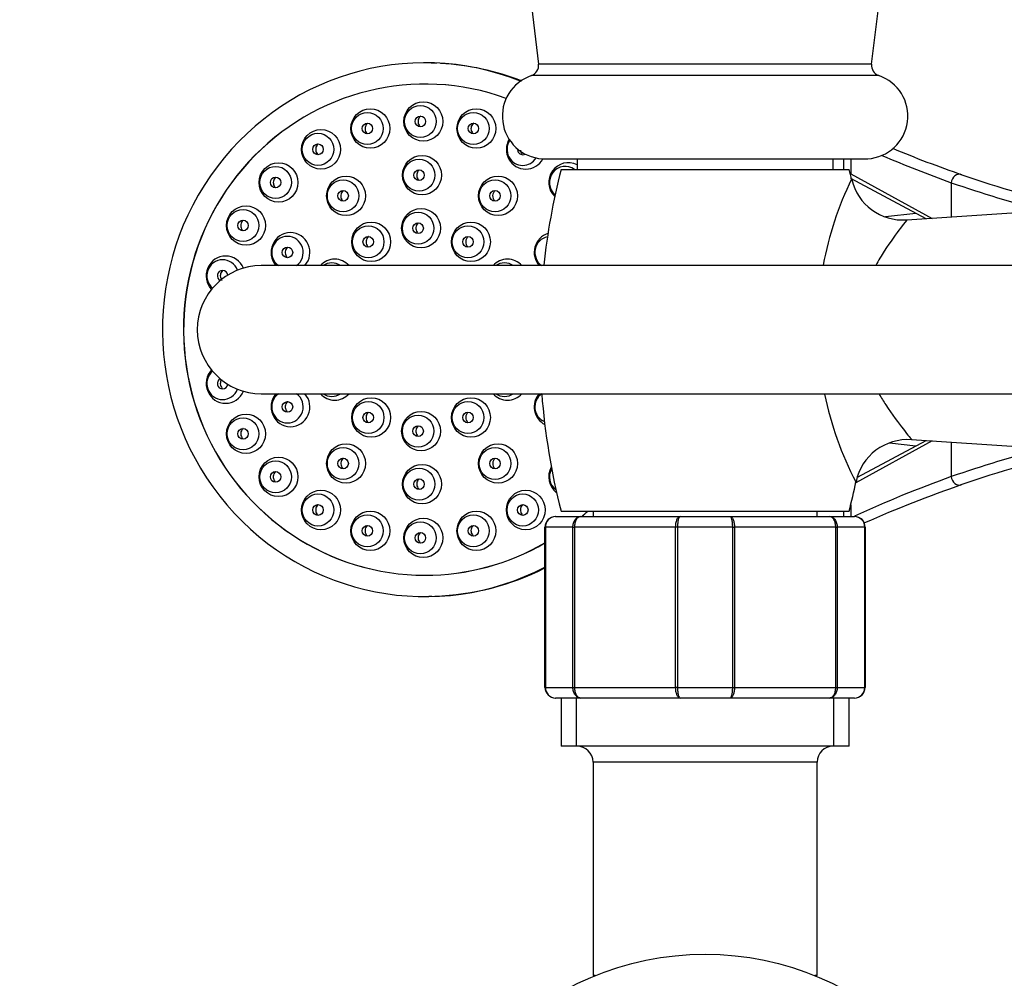
# Paper-space layout 'Layout1' of a CAD drawing. Units: millimetres. Extents: x 0 to 1134, y 0 to 1364.
# Drawn here: x 441 to 534, y 1127 to 1217 of the extents above; entities that cross this region are included whole.
import ezdxf
from ezdxf import colors
from ezdxf.entities.mleader import LeaderData, LeaderLine
from ezdxf.math import Vec2, Vec3

# ---------------------------------------------------------------- set-up
doc = ezdxf.new("R2010")
doc.units = ezdxf.units.MM
doc.layers.add('DV4_Défaut', color=7, linetype='Continuous')
doc.layers.add('Défaut', color=7, linetype='Continuous')

# ---------------------------------------------------------------- blocks, each defined once
blk = doc.blocks.new('_DOT')
at = {"color": 0}
blk.add_line((0, 0), (-1, 0), dxfattribs=at)
at = {"color": 0, "const_width": 0.333}
blk.add_lwpolyline([(-0.1665, 0, 1), (0.1665, 0, 1)], format="xyb", close=True, dxfattribs=at)
blk = doc.blocks.new('SE3')
at = {"layer": 'DV4_Défaut', "color": 7, "linetype": 'Continuous'}
for p, q in [((486.485, 1240.871), (489.909, 1212.746)), ((521.118, 1212.746), (524.543, 1240.871)), ((521.118, 1212.746), (489.909, 1212.746)), ((521.792, 1211.678), (489.236, 1211.678)), ((490.264, 1203.895), (520.764, 1203.895)), ((493.514, 1203.895), (493.514, 1202.887)), ((517.514, 1202.887), (517.514, 1203.895)), ((518.47, 1203.895), (518.47, 1202.887)), ((519.16, 1203.895), (519.16, 1202.475)), ((492.014, 1202.887), (519.014, 1202.887)), ((519.16, 1202.475), (526.804, 1198.314)), ((526.224, 1198.276), (519.16, 1202.034)), ((528.588, 1201.647), (528.588, 1198.433)), ((555.017, 1200.191), (524.413, 1198.155)), ((525.275, 1198.781), (522.429, 1198.445)), ((741.231, 1193.887), (463.933, 1193.887)), ((463.933, 1181.887), (741.231, 1181.887)), ((526.804, 1177.461), (519.632, 1173.556)), ((519.788, 1174.075), (526.224, 1177.499)), ((522.788, 1177.287), (525.275, 1176.994)), ((524.862, 1177.59), (555.017, 1175.584)), ((528.588, 1177.342), (528.588, 1174.128)), ((492.014, 1170.887), (519.014, 1170.887)), ((495.014, 1170.887), (495.014, 1170.387)), ((516.014, 1170.387), (516.014, 1170.887)), ((518.47, 1170.887), (518.47, 1170.387)), ((519.16, 1171.476), (519.16, 1170.387)), ((491.514, 1170.387), (493.85, 1170.387)), ((493.85, 1170.387), (503.178, 1170.387)), ((503.178, 1170.387), (507.85, 1170.387)), ((507.85, 1170.387), (517.178, 1170.387)), ((517.178, 1170.387), (519.514, 1170.387)), ((490.514, 1154.387), (490.514, 1169.387)), ((490.514, 1169.387), (490.546, 1169.387)), ((493.134, 1169.387), (490.546, 1169.387)), ((490.546, 1169.387), (490.546, 1154.387)), ((493.134, 1154.387), (493.134, 1169.387)), ((493.134, 1169.387), (493.27, 1169.387)), ((502.757, 1169.387), (493.27, 1169.387)), ((493.27, 1169.387), (493.27, 1154.387)), ((502.757, 1154.387), (502.757, 1169.387)), ((502.926, 1169.387), (502.757, 1169.387)), ((508.101, 1169.387), (502.926, 1169.387)), ((502.926, 1169.387), (502.926, 1154.387)), ((508.101, 1154.387), (508.101, 1169.387)), ((508.101, 1169.387), (508.27, 1169.387)), ((517.757, 1169.387), (508.27, 1169.387)), ((508.27, 1169.387), (508.27, 1154.387)), ((517.757, 1154.387), (517.757, 1169.387)), ((517.757, 1169.387), (517.894, 1169.387)), ((520.482, 1169.387), (517.894, 1169.387)), ((517.894, 1169.387), (517.894, 1154.387)), ((520.482, 1154.387), (520.482, 1169.387)), ((520.482, 1169.387), (520.514, 1169.387)), ((520.514, 1169.387), (520.514, 1154.387)), ((490.514, 1154.387), (490.546, 1154.387)), ((490.546, 1154.387), (493.134, 1154.387)), ((493.134, 1154.387), (493.27, 1154.387)), ((493.27, 1154.387), (502.757, 1154.387)), ((502.926, 1154.387), (502.757, 1154.387)), ((502.926, 1154.387), (508.101, 1154.387)), ((508.101, 1154.387), (508.27, 1154.387)), ((508.27, 1154.387), (517.757, 1154.387)), ((517.757, 1154.387), (517.894, 1154.387)), ((517.894, 1154.387), (520.482, 1154.387)), ((520.482, 1154.387), (520.514, 1154.387)), ((493.85, 1153.387), (491.514, 1153.387)), ((492.014, 1153.387), (492.014, 1148.887)), ((493.455, 1148.887), (493.455, 1153.387)), ((503.178, 1153.387), (493.85, 1153.387)), ((507.85, 1153.387), (503.178, 1153.387)), ((517.178, 1153.387), (507.85, 1153.387)), ((519.514, 1153.387), (517.178, 1153.387)), ((517.572, 1148.887), (517.572, 1153.387)), ((519.014, 1148.887), (519.014, 1153.387)), ((519.014, 1148.887), (492.014, 1148.887)), ((516.014, 1147.387), (495.014, 1147.387)), ((495.014, 1147.387), (495.014, 1127.387)), ((516.014, 1127.387), (516.014, 1147.387)), ((495.218, 1127.387), (495.014, 1127.387)), ((516.014, 1127.387), (515.81, 1127.387))]:
    blk.add_line(p, q, dxfattribs=at)
blk.add_circle((505.514, 1101.887), 27.5, dxfattribs=at)
for centre, radius, start, end in [((479.321, 1188.027), 24.841, 87.53924, 90.00111), ((479.321, 1188.027), 24.841, 68.64853, 86.74741), ((488.917, 1212.625), 1, 288.62973, 6.94274), ((522.111, 1212.625), 1, 173.05726, 251.37027), ((490.514, 1207.887), 4, 108.62973, 266.41668), ((520.514, 1207.887), 4, 273.58332, 71.37027), ((567.054, 1308.613), 113.672, 246.69784, 250.22094), ((568.76, 1315.448), 119.643, 247.55043, 250.88288), ((555.014, 1186.887), 65, 165.74997, 173.78189), ((456.014, 1186.887), 65, 13.40104, 14.25003), ((568.76, 1315.448), 119.643, 250.88288, 256.1855), ((547.501, 1188.207), 31.444, 154.01647, 169.51376), ((547.501, 1188.207), 31.444, 154.01477, 154.01647), ((524.062, 1203.104), 4.945, 193.46086, 274.07329), ((568.369, 1317.481), 122.474, 251.04571, 255.30423), ((486.275, 1200.423), 0.665, 131.36163, 224.53821), ((483.756, 1196.117), 0.67, 131.93133, 225.10134), ((463.933, 1187.887), 6, 90, 270), ((555.014, 1186.887), 65, 184.41173, 194.25003), ((547.501, 1188.207), 31.444, 191.67028, 207.63815), ((483.756, 1179.658), 0.669, 131.7332, 226.81704), ((524.507, 1172.639), 4.951, 85.87207, 168.28106), ((568.37, 1058.291), 122.478, 104.69372, 108.95412), ((568.76, 1060.327), 119.643, 103.81245, 109.11712), ((486.276, 1175.352), 0.665, 131.15495, 225.68546), ((456.014, 1186.887), 65, 345.74997, 348.24956), ((567.049, 1067.172), 113.661, 109.7788, 114.71603), ((568.76, 1060.327), 119.643, 109.11712, 113.81608), ((491.514, 1169.387), 1, 90, 180), ((491.531, 1169.403), 0.985, 90.97383, 180.90455), ((519.514, 1169.387), 1, 0, 90), ((519.497, 1169.403), 0.985, 359.09545, 89.02617), ((479.326, 1187.753), 24.843, 271.97416, 296.76118), ((479.326, 1187.753), 24.843, 270.02124, 271.36732), ((491.514, 1154.387), 1, 180, 270), ((491.531, 1154.372), 0.985, 179.09545, 269.02617), ((519.514, 1154.387), 1, 270, 0), ((519.497, 1154.372), 0.985, 270.97383, 0.90455), ((493.514, 1147.387), 1.5, 0, 90), ((517.514, 1147.387), 1.5, 90, 180)]:
    blk.add_arc(centre, radius, start, end, dxfattribs=at)
for centre, major_axis, ratio, start_param, end_param in [((479.267, 1187.887), (0, 25), 0.983933, -0.372858, 3.616461), ((479.267, 1187.887), (0, -23), 0.983933, 2.798723, 6.283185), ((479.281, 1187.887), (0, -23), 0.983933, 2.799299, 6.283185), ((488.712, 1204.777), (0, -1.85), 0.983933, 4.174514, 6.283185), ((488.434, 1204.777), (0, -1.5), 0.983933, 4.112391, 6.283185), ((488.434, 1204.777), (0, -0.5), 0.983933, 4.622197, 6.283185), ((488.434, 1204.777), (0, -0.5), 0.983933, 0, 0.498813), ((488.434, 1204.777), (0, -1.5), 0.983933, 0, 1.006556), ((488.712, 1204.777), (0, -1.85), 0.983933, 0, 1.07382), ((492.686, 1201.678), (0, -1.85), 0.983933, 2.669584, 5.515837), ((492.408, 1201.678), (0, -1.5), 0.983933, 2.508722, 5.586603), ((519.395, 1202.475), (-0.235, -0.441), 0.424287, -1.348788, -1.194132), ((529.315, 1201.647), (-0.262, -0.756), 0.899299, 3.141593, 5.014555), ((466.662, 1195.123), (0, 1.85), 0.983933, 0, 2.301837), ((466.383, 1195.123), (0, 1.5), 0.983933, 0, 2.538224), ((466.383, 1195.123), (0, 1.5), 0.983933, 3.744961, 6.283185), ((466.662, 1195.123), (0, 1.85), 0.983933, 3.981348, 6.283185), ((491.322, 1195.123), (0, -1.85), 0.983933, 3.439195, 5.44343), ((491.044, 1195.123), (0, 1.5), 0.983933, 0.205829, 2.538224), ((460.582, 1192.935), (0, -1.85), 0.983933, 1.967453, 5.474529), ((460.304, 1192.935), (0, -1.5), 0.983933, 1.922762, 5.593644), ((470.808, 1192.637), (0, 1.85), 0.983933, 0, 0.828915), ((470.529, 1192.637), (0, 1.5), 0.983933, 0, 0.585686), ((470.529, 1192.637), (0, 1.5), 0.983933, 5.6975, 6.283185), ((470.808, 1192.637), (0, 1.85), 0.983933, 5.45427, 6.283185), ((486.998, 1192.637), (0, 1.85), 0.983933, 0, 0.828915), ((486.72, 1192.637), (0, 1.5), 0.983933, 0, 0.585686), ((486.72, 1192.637), (0, 1.5), 0.983933, 5.6975, 6.283185), ((486.998, 1192.637), (0, 1.85), 0.983933, 5.45427, 6.283185), ((460.304, 1192.935), (0, 0.5), 0.983933, 0, 2.673955), ((460.304, 1192.935), (0, 0.5), 0.983933, 4.84168, 6.283185), ((460.582, 1182.84), (0, -1.85), 0.983933, 3.950249, 6.283185), ((460.304, 1182.84), (0, 1.5), 0.983933, 0.689541, 4.360423), ((460.304, 1182.84), (0, -0.5), 0.983933, 3.609231, 6.283185), ((460.304, 1182.84), (0, -0.5), 0.983933, 0, 1.441505), ((460.582, 1182.84), (0, -1.85), 0.983933, 0, 1.17414), ((466.662, 1180.652), (0, -1.85), 0.983933, 3.981348, 6.283185), ((466.383, 1180.652), (0, 1.5), 0.983933, 0.603369, 5.679817), ((466.662, 1180.652), (0, -1.85), 0.983933, 0, 2.301837), ((470.808, 1183.137), (0, 1.85), 0.983933, 2.312677, 3.970508), ((470.529, 1183.137), (0, -1.5), 0.983933, 5.6975, 6.283185), ((470.529, 1183.137), (0, -1.5), 0.983933, 0, 0.585686), ((486.998, 1183.137), (0, 1.85), 0.983933, 2.312677, 3.970508), ((486.72, 1183.137), (0, -1.5), 0.983933, 5.6975, 6.283185), ((486.72, 1183.137), (0, -1.5), 0.983933, 0, 0.585686), ((491.322, 1180.652), (0, -1.85), 0.983933, 3.981348, 5.810658), ((491.044, 1180.652), (0, 1.5), 0.983933, 0.603342, 2.735801), ((492.686, 1174.097), (0, 1.85), 0.983933, 1.050336, 2.502773), ((492.408, 1174.097), (0, -1.5), 0.983933, 4.179785, 5.654675), ((529.315, 1174.128), (-0.262, 0.756), 0.899299, 1.26863, 3.141593), ((479.267, 1187.887), (0, -23), 0.983933, 0.706144, 0.739018), ((479.281, 1187.887), (0, -23), 0.983933, 0.706144, 0.739018), ((479.267, 1187.887), (0, -23), 0.983933, 0, 0.520115), ((479.281, 1187.887), (0, -23), 0.983933, 0, 0.519385)]:
    blk.add_ellipse(centre, major_axis=major_axis, ratio=ratio, start_param=start_param, end_param=end_param, dxfattribs=at)
for centre, major_axis in [((479.117, 1207.39), (0, -1.85)), ((478.839, 1207.39), (0, 1.5)), ((474.151, 1206.726), (0, -1.85)), ((473.873, 1206.726), (0, -1.5)), ((478.839, 1207.39), (0, 0.5)), ((484.084, 1206.726), (0, -1.85)), ((483.806, 1206.726), (0, 1.5)), ((473.873, 1206.726), (0, -0.5)), ((483.806, 1206.726), (0, -0.5)), ((469.523, 1204.777), (0, -1.85)), ((469.244, 1204.777), (0, -1.5)), ((469.244, 1204.777), (0, -0.5)), ((478.992, 1202.358), (0, -1.85)), ((465.548, 1201.678), (0, 1.85)), ((465.27, 1201.678), (0, -1.5)), ((478.714, 1202.358), (0, 1.5)), ((465.27, 1201.678), (0, 0.5)), ((471.873, 1200.419), (0, 1.85)), ((478.714, 1202.358), (0, -0.5)), ((486.111, 1200.419), (0, 1.85)), ((471.595, 1200.419), (0, -1.5)), ((485.833, 1200.419), (0, -1.5)), ((471.595, 1200.419), (0, 0.5)), ((485.833, 1200.419), (0, -0.5)), ((462.499, 1197.639), (0, -1.85)), ((462.221, 1197.639), (0, 1.5)), ((478.903, 1197.387), (0, 1.85)), ((478.625, 1197.387), (0, -1.5)), ((462.221, 1197.639), (0, -0.5)), ((474.229, 1196.115), (0, -1.85)), ((473.951, 1196.115), (0, -1.5)), ((478.625, 1197.387), (0, -0.5)), ((483.576, 1196.115), (0, 1.85)), ((483.298, 1196.115), (0, -1.5)), ((473.951, 1196.115), (0, 0.5)), ((483.298, 1196.115), (0, 0.5)), ((466.383, 1195.123), (0, 0.5)), ((466.383, 1180.652), (0, 0.5)), ((474.229, 1179.66), (0, 1.85)), ((473.951, 1179.66), (0, -1.5)), ((483.576, 1179.66), (0, -1.85)), ((483.298, 1179.66), (0, 1.5)), ((473.951, 1179.66), (0, -0.5)), ((478.903, 1178.387), (0, 1.85)), ((483.298, 1179.66), (0, 0.5)), ((462.499, 1178.136), (0, 1.85)), ((462.221, 1178.136), (0, 1.5)), ((478.625, 1178.387), (0, -1.5)), ((462.221, 1178.136), (0, 0.5)), ((478.625, 1178.387), (0, -0.5)), ((471.873, 1175.356), (0, -1.85)), ((471.595, 1175.356), (0, 1.5)), ((486.111, 1175.356), (0, -1.85)), ((485.833, 1175.356), (0, 1.5)), ((465.548, 1174.097), (0, -1.85)), ((465.27, 1174.097), (0, -1.5)), ((471.595, 1175.356), (0, 0.5)), ((485.833, 1175.356), (0, 0.5)), ((465.27, 1174.097), (0, -0.5)), ((478.992, 1173.417), (0, -1.85)), ((478.714, 1173.417), (0, 1.5)), ((478.714, 1173.417), (0, -0.5)), ((469.523, 1170.998), (0, 1.85)), ((488.712, 1170.998), (0, 1.85)), ((469.244, 1170.998), (0, 1.5)), ((488.434, 1170.998), (0, 1.5)), ((469.244, 1170.998), (0, -0.5)), ((474.151, 1169.049), (0, -1.85)), ((484.084, 1169.049), (0, 1.85)), ((488.434, 1170.998), (0, -0.5)), ((473.873, 1169.049), (0, -1.5)), ((479.117, 1168.385), (0, -1.85)), ((478.839, 1168.385), (0, 1.5)), ((483.806, 1169.049), (0, 1.5)), ((473.873, 1169.049), (0, -0.5)), ((483.806, 1169.049), (0, -0.5)), ((478.839, 1168.385), (0, 0.5))]:
    blk.add_ellipse(centre, major_axis=major_axis, ratio=0.983933, dxfattribs=at)
for points, knots in [([(478.846, 1207.89), (478.835, 1207.88), (478.824, 1207.87), (478.814, 1207.86), (478.762, 1207.807), (478.718, 1207.745), (478.686, 1207.678), (478.653, 1207.611), (478.631, 1207.538), (478.621, 1207.464), (478.612, 1207.389), (478.615, 1207.313), (478.631, 1207.24), (478.646, 1207.167), (478.675, 1207.096), (478.714, 1207.033), (478.738, 1206.993), (478.768, 1206.956), (478.801, 1206.922)], [0, 0, 0, 0, 0.039461, 0.039461, 0.039461, 0.243846, 0.243846, 0.243846, 0.450478, 0.450478, 0.450478, 0.658883, 0.658883, 0.658883, 0.867791, 0.867791, 0.867791, 1, 1, 1, 1]), ([(473.882, 1207.226), (473.846, 1207.195), (473.814, 1207.159), (473.786, 1207.121), (473.742, 1207.061), (473.708, 1206.993), (473.685, 1206.923), (473.662, 1206.852), (473.651, 1206.777), (473.653, 1206.703), (473.653, 1206.656), (473.659, 1206.609), (473.669, 1206.564)], [0, 0, 0, 0, 0.19513, 0.19513, 0.19513, 0.499441, 0.499441, 0.499441, 0.807017, 0.807017, 0.807017, 1, 1, 1, 1]), ([(483.811, 1207.225), (483.801, 1207.217), (483.792, 1207.208), (483.783, 1207.199), (483.73, 1207.147), (483.685, 1207.084), (483.652, 1207.018), (483.618, 1206.95), (483.595, 1206.876), (483.586, 1206.802), (483.576, 1206.727), (483.579, 1206.65), (483.594, 1206.577), (483.61, 1206.504), (483.638, 1206.433), (483.677, 1206.37), (483.702, 1206.331), (483.731, 1206.293), (483.764, 1206.26)], [0, 0, 0, 0, 0.034635, 0.034635, 0.034635, 0.241452, 0.241452, 0.241452, 0.450251, 0.450251, 0.450251, 0.659913, 0.659913, 0.659913, 0.868917, 0.868917, 0.868917, 1, 1, 1, 1]), ([(473.669, 1206.564), (473.686, 1206.492), (473.715, 1206.422), (473.755, 1206.36), (473.786, 1206.311), (473.824, 1206.267), (473.867, 1206.228)], [0, 0, 0, 0, 0.56088, 0.56088, 0.56088, 1, 1, 1, 1]), ([(469.254, 1205.278), (469.216, 1205.244), (469.182, 1205.206), (469.153, 1205.165), (469.111, 1205.105), (469.078, 1205.037), (469.057, 1204.966), (469.035, 1204.896), (469.025, 1204.82), (469.027, 1204.747), (469.029, 1204.701), (469.035, 1204.655), (469.045, 1204.611)], [0, 0, 0, 0, 0.206591, 0.206591, 0.206591, 0.507878, 0.507878, 0.507878, 0.811648, 0.811648, 0.811648, 1, 1, 1, 1]), ([(469.045, 1204.611), (469.063, 1204.539), (469.092, 1204.469), (469.132, 1204.407), (469.163, 1204.36), (469.2, 1204.317), (469.241, 1204.279)], [0, 0, 0, 0, 0.567499, 0.567499, 0.567499, 1, 1, 1, 1]), ([(488.21, 1204.692), (488.212, 1204.67), (488.216, 1204.649), (488.22, 1204.628), (488.236, 1204.555), (488.265, 1204.485), (488.304, 1204.422), (488.328, 1204.383), (488.357, 1204.346), (488.39, 1204.313)], [0, 0, 0, 0, 0.151092, 0.151092, 0.151092, 0.675237, 0.675237, 0.675237, 1, 1, 1, 1]), ([(465.275, 1202.174), (465.274, 1202.174), (465.274, 1202.173), (465.273, 1202.172), (465.219, 1202.122), (465.173, 1202.063), (465.138, 1201.998), (465.103, 1201.934), (465.079, 1201.863), (465.066, 1201.79), (465.053, 1201.718), (465.052, 1201.642), (465.062, 1201.57), (465.073, 1201.497), (465.096, 1201.426), (465.13, 1201.361), (465.151, 1201.32), (465.176, 1201.282), (465.205, 1201.247)], [0, 0, 0, 0, 0.003647, 0.003647, 0.003647, 0.217785, 0.217785, 0.217785, 0.431629, 0.431629, 0.431629, 0.646711, 0.646711, 0.646711, 0.864019, 0.864019, 0.864019, 1, 1, 1, 1]), ([(478.722, 1202.856), (478.715, 1202.849), (478.708, 1202.843), (478.701, 1202.836), (478.648, 1202.783), (478.603, 1202.721), (478.57, 1202.654), (478.536, 1202.587), (478.514, 1202.513), (478.504, 1202.439), (478.494, 1202.364), (478.497, 1202.287), (478.512, 1202.214), (478.527, 1202.141), (478.555, 1202.07), (478.593, 1202.006), (478.617, 1201.966), (478.646, 1201.928), (478.678, 1201.894)], [0, 0, 0, 0, 0.027606, 0.027606, 0.027606, 0.236248, 0.236248, 0.236248, 0.446041, 0.446041, 0.446041, 0.656753, 0.656753, 0.656753, 0.867742, 0.867742, 0.867742, 1, 1, 1, 1]), ([(471.605, 1200.918), (471.596, 1200.909), (471.587, 1200.901), (471.578, 1200.892), (471.527, 1200.839), (471.483, 1200.777), (471.451, 1200.71), (471.419, 1200.643), (471.397, 1200.569), (471.388, 1200.495), (471.379, 1200.421), (471.382, 1200.345), (471.397, 1200.272), (471.413, 1200.199), (471.441, 1200.128), (471.479, 1200.065), (471.503, 1200.025), (471.531, 1199.988), (471.563, 1199.954)], [0, 0, 0, 0, 0.034451, 0.034451, 0.034451, 0.241698, 0.241698, 0.241698, 0.449506, 0.449506, 0.449506, 0.658381, 0.658381, 0.658381, 0.868358, 0.868358, 0.868358, 1, 1, 1, 1]), ([(462.227, 1198.136), (462.223, 1198.133), (462.219, 1198.13), (462.216, 1198.126), (462.163, 1198.076), (462.118, 1198.015), (462.084, 1197.95), (462.051, 1197.885), (462.027, 1197.813), (462.016, 1197.741), (462.004, 1197.668), (462.005, 1197.593), (462.017, 1197.521), (462.029, 1197.449), (462.053, 1197.378), (462.087, 1197.314), (462.108, 1197.274), (462.133, 1197.237), (462.162, 1197.202)], [0, 0, 0, 0, 0.014378, 0.014378, 0.014378, 0.228285, 0.228285, 0.228285, 0.440794, 0.440794, 0.440794, 0.653418, 0.653418, 0.653418, 0.867595, 0.867595, 0.867595, 1, 1, 1, 1]), ([(478.638, 1197.885), (478.629, 1197.877), (478.62, 1197.869), (478.612, 1197.86), (478.56, 1197.806), (478.516, 1197.743), (478.484, 1197.675), (478.452, 1197.606), (478.431, 1197.531), (478.423, 1197.457), (478.414, 1197.381), (478.419, 1197.304), (478.436, 1197.231), (478.452, 1197.157), (478.482, 1197.086), (478.522, 1197.023), (478.547, 1196.983), (478.576, 1196.946), (478.609, 1196.913)], [0, 0, 0, 0, 0.033317, 0.033317, 0.033317, 0.241906, 0.241906, 0.241906, 0.45091, 0.45091, 0.45091, 0.660229, 0.660229, 0.660229, 0.869624, 0.869624, 0.869624, 1, 1, 1, 1]), ([(524.431, 1198.156), (524.43, 1198.155), (524.21, 1197.887), (523.442, 1196.888), (522.89, 1196.149), (522.039, 1194.825), (521.767, 1194.377), (521.505, 1193.898)], [0, 0, 0, 0, 0.38984, 0.38984, 0.80808, 0.80808, 1, 1, 1, 1]), ([(473.963, 1196.611), (473.959, 1196.607), (473.955, 1196.603), (473.95, 1196.598), (473.897, 1196.546), (473.852, 1196.483), (473.819, 1196.416), (473.785, 1196.349), (473.763, 1196.275), (473.753, 1196.2), (473.743, 1196.125), (473.746, 1196.048), (473.761, 1195.975), (473.776, 1195.901), (473.803, 1195.829), (473.841, 1195.765), (473.865, 1195.724), (473.893, 1195.687), (473.925, 1195.652)], [0, 0, 0, 0, 0.017496, 0.017496, 0.017496, 0.229516, 0.229516, 0.229516, 0.441731, 0.441731, 0.441731, 0.654335, 0.654335, 0.654335, 0.867345, 0.867345, 0.867345, 1, 1, 1, 1]), ([(466.394, 1195.622), (466.382, 1195.611), (466.371, 1195.6), (466.36, 1195.588), (466.309, 1195.535), (466.267, 1195.471), (466.236, 1195.404), (466.206, 1195.336), (466.186, 1195.263), (466.178, 1195.189), (466.171, 1195.115), (466.175, 1195.039), (466.192, 1194.967), (466.208, 1194.894), (466.237, 1194.824), (466.275, 1194.762), (466.299, 1194.723), (466.328, 1194.686), (466.359, 1194.653)], [0, 0, 0, 0, 0.044804, 0.044804, 0.044804, 0.251592, 0.251592, 0.251592, 0.457802, 0.457802, 0.457802, 0.664189, 0.664189, 0.664189, 0.871422, 0.871422, 0.871422, 1, 1, 1, 1]), ([(460.31, 1193.434), (460.303, 1193.428), (460.297, 1193.422), (460.291, 1193.416), (460.24, 1193.365), (460.195, 1193.304), (460.163, 1193.237), (460.13, 1193.172), (460.108, 1193.099), (460.098, 1193.026), (460.088, 1192.953), (460.09, 1192.878), (460.103, 1192.806), (460.116, 1192.734), (460.142, 1192.664), (460.177, 1192.601), (460.198, 1192.562), (460.224, 1192.525), (460.253, 1192.492)], [0, 0, 0, 0, 0.024739, 0.024739, 0.024739, 0.238329, 0.238329, 0.238329, 0.449767, 0.449767, 0.449767, 0.660175, 0.660175, 0.660175, 0.871099, 0.871099, 0.871099, 1, 1, 1, 1]), ([(460.197, 1183.207), (460.181, 1183.182), (460.166, 1183.155), (460.154, 1183.128), (460.123, 1183.061), (460.103, 1182.987), (460.095, 1182.913), (460.088, 1182.839), (460.092, 1182.763), (460.108, 1182.691), (460.124, 1182.62), (460.152, 1182.55), (460.19, 1182.487), (460.213, 1182.449), (460.24, 1182.414), (460.27, 1182.381)], [0, 0, 0, 0, 0.103069, 0.103069, 0.103069, 0.354798, 0.354798, 0.354798, 0.603747, 0.603747, 0.603747, 0.850732, 0.850732, 0.850732, 1, 1, 1, 1]), ([(521.819, 1181.862), (522.025, 1181.509), (522.235, 1181.174), (523.047, 1179.929), (523.643, 1179.139), (524.54, 1177.987), (524.835, 1177.634), (524.871, 1177.59), (524.872, 1177.589), (524.872, 1177.589)], [0, 0, 0, 0, 0.141777, 0.141777, 0.556765, 0.556765, 0.971753, 0.971753, 1, 1, 1, 1]), ([(466.391, 1181.152), (466.378, 1181.141), (466.366, 1181.129), (466.354, 1181.116), (466.304, 1181.062), (466.262, 1180.999), (466.232, 1180.931), (466.202, 1180.863), (466.183, 1180.788), (466.177, 1180.713), (466.171, 1180.639), (466.177, 1180.562), (466.195, 1180.489), (466.213, 1180.417), (466.243, 1180.347), (466.283, 1180.285), (466.308, 1180.246), (466.337, 1180.21), (466.369, 1180.177)], [0, 0, 0, 0, 0.048651, 0.048651, 0.048651, 0.256275, 0.256275, 0.256275, 0.463354, 0.463354, 0.463354, 0.669374, 0.669374, 0.669374, 0.874297, 0.874297, 0.874297, 1, 1, 1, 1]), ([(473.962, 1180.159), (473.951, 1180.149), (473.94, 1180.138), (473.929, 1180.127), (473.878, 1180.073), (473.836, 1180.009), (473.806, 1179.941), (473.775, 1179.873), (473.756, 1179.798), (473.75, 1179.723), (473.743, 1179.647), (473.75, 1179.57), (473.768, 1179.497), (473.786, 1179.423), (473.817, 1179.352), (473.858, 1179.289), (473.884, 1179.25), (473.914, 1179.213), (473.947, 1179.179)], [0, 0, 0, 0, 0.042293, 0.042293, 0.042293, 0.249528, 0.249528, 0.249528, 0.456978, 0.456978, 0.456978, 0.664385, 0.664385, 0.664385, 0.871503, 0.871503, 0.871503, 1, 1, 1, 1]), ([(462.224, 1178.637), (462.212, 1178.626), (462.201, 1178.615), (462.19, 1178.603), (462.139, 1178.55), (462.097, 1178.487), (462.066, 1178.42), (462.036, 1178.352), (462.017, 1178.278), (462.01, 1178.203), (462.003, 1178.129), (462.009, 1178.053), (462.027, 1177.98), (462.044, 1177.908), (462.073, 1177.838), (462.112, 1177.776), (462.136, 1177.738), (462.164, 1177.702), (462.195, 1177.67)], [0, 0, 0, 0, 0.0461243, 0.0461243, 0.0461243, 0.2559947, 0.2559947, 0.2559947, 0.4648127, 0.4648127, 0.4648127, 0.6715154, 0.6715154, 0.6715154, 0.8760041, 0.8760041, 0.8760041, 1, 1, 1, 1]), ([(478.635, 1178.887), (478.622, 1178.875), (478.609, 1178.862), (478.597, 1178.849), (478.546, 1178.795), (478.504, 1178.731), (478.474, 1178.662), (478.445, 1178.594), (478.426, 1178.519), (478.42, 1178.444), (478.415, 1178.369), (478.422, 1178.291), (478.441, 1178.218), (478.46, 1178.145), (478.492, 1178.074), (478.534, 1178.011), (478.56, 1177.972), (478.591, 1177.935), (478.625, 1177.902)], [0, 0, 0, 0, 0.049255, 0.049255, 0.049255, 0.254403, 0.254403, 0.254403, 0.459936, 0.459936, 0.459936, 0.665782, 0.665782, 0.665782, 0.871725, 0.871725, 0.871725, 1, 1, 1, 1]), ([(471.6, 1175.856), (471.588, 1175.845), (471.576, 1175.834), (471.565, 1175.823), (471.515, 1175.77), (471.472, 1175.707), (471.442, 1175.639), (471.411, 1175.572), (471.392, 1175.497), (471.386, 1175.423), (471.379, 1175.348), (471.385, 1175.271), (471.403, 1175.198), (471.421, 1175.125), (471.452, 1175.054), (471.492, 1174.991), (471.518, 1174.951), (471.547, 1174.914), (471.58, 1174.881)], [0, 0, 0, 0, 0.044939, 0.044939, 0.044939, 0.251527, 0.251527, 0.251527, 0.458719, 0.458719, 0.458719, 0.66579, 0.66579, 0.66579, 0.872053, 0.872053, 0.872053, 1, 1, 1, 1]), ([(465.272, 1174.598), (465.259, 1174.586), (465.246, 1174.573), (465.233, 1174.56), (465.183, 1174.507), (465.142, 1174.444), (465.112, 1174.377), (465.082, 1174.309), (465.063, 1174.234), (465.057, 1174.16), (465.051, 1174.085), (465.058, 1174.008), (465.076, 1173.935), (465.095, 1173.863), (465.125, 1173.793), (465.166, 1173.731), (465.19, 1173.692), (465.219, 1173.656), (465.251, 1173.624)], [0, 0, 0, 0, 0.051485, 0.051485, 0.051485, 0.258634, 0.258634, 0.258634, 0.465872, 0.465872, 0.465872, 0.671743, 0.671743, 0.671743, 0.875402, 0.875402, 0.875402, 1, 1, 1, 1]), ([(478.717, 1173.918), (478.704, 1173.907), (478.692, 1173.895), (478.681, 1173.884), (478.63, 1173.831), (478.588, 1173.768), (478.557, 1173.701), (478.527, 1173.634), (478.507, 1173.56), (478.501, 1173.486), (478.494, 1173.411), (478.5, 1173.334), (478.518, 1173.261), (478.536, 1173.188), (478.567, 1173.117), (478.608, 1173.054), (478.634, 1173.014), (478.664, 1172.976), (478.698, 1172.942)], [0, 0, 0, 0, 0.046124, 0.046124, 0.046124, 0.250789, 0.250789, 0.250789, 0.456555, 0.456555, 0.456555, 0.663223, 0.663223, 0.663223, 0.870192, 0.870192, 0.870192, 1, 1, 1, 1]), ([(469.245, 1171.499), (469.23, 1171.486), (469.215, 1171.471), (469.201, 1171.456), (469.151, 1171.403), (469.11, 1171.34), (469.081, 1171.273), (469.052, 1171.205), (469.034, 1171.13), (469.029, 1171.056), (469.023, 1170.981), (469.031, 1170.904), (469.05, 1170.831), (469.069, 1170.758), (469.101, 1170.688), (469.143, 1170.626), (469.169, 1170.587), (469.199, 1170.55), (469.232, 1170.517)], [0, 0, 0, 0, 0.057675, 0.057675, 0.057675, 0.261506, 0.261506, 0.261506, 0.466491, 0.466491, 0.466491, 0.671183, 0.671183, 0.671183, 0.874235, 0.874235, 0.874235, 1, 1, 1, 1]), ([(488.432, 1171.501), (488.405, 1171.478), (488.38, 1171.453), (488.357, 1171.426), (488.31, 1171.37), (488.273, 1171.306), (488.247, 1171.238), (488.221, 1171.17), (488.207, 1171.096), (488.206, 1171.023), (488.204, 1170.949), (488.215, 1170.873), (488.237, 1170.802), (488.26, 1170.731), (488.296, 1170.662), (488.341, 1170.602), (488.37, 1170.563), (488.403, 1170.528), (488.439, 1170.496)], [0, 0, 0, 0, 0.09368, 0.09368, 0.09368, 0.286446, 0.286446, 0.286446, 0.480449, 0.480449, 0.480449, 0.676476, 0.676476, 0.676476, 0.87447, 0.87447, 0.87447, 1, 1, 1, 1]), ([(493.134, 1169.387), (493.134, 1169.52), (493.152, 1169.65), (493.224, 1169.892), (493.277, 1170.003), (493.409, 1170.187), (493.489, 1170.262), (493.661, 1170.361), (493.757, 1170.387), (493.85, 1170.387)], [0, 0, 0, 0, 0.25, 0.25, 0.5, 0.5, 0.75, 0.75, 1, 1, 1, 1]), ([(493.85, 1170.387), (493.775, 1170.387), (493.698, 1170.361), (493.559, 1170.262), (493.494, 1170.187), (493.387, 1170.003), (493.344, 1169.892), (493.286, 1169.65), (493.27, 1169.52), (493.27, 1169.387)], [0, 0, 0, 0, 0.25, 0.25, 0.5, 0.5, 0.75, 0.75, 1, 1, 1, 1]), ([(502.757, 1169.387), (502.757, 1169.52), (502.768, 1169.65), (502.811, 1169.892), (502.842, 1170.003), (502.92, 1170.187), (502.966, 1170.262), (503.067, 1170.361), (503.123, 1170.387), (503.178, 1170.387)], [0, 0, 0, 0, 0.25, 0.25, 0.5, 0.5, 0.75, 0.75, 1, 1, 1, 1]), ([(503.178, 1170.387), (503.145, 1170.387), (503.112, 1170.361), (503.052, 1170.262), (503.024, 1170.187), (502.978, 1170.003), (502.959, 1169.892), (502.933, 1169.65), (502.926, 1169.52), (502.926, 1169.387)], [0, 0, 0, 0, 0.25, 0.25, 0.5, 0.5, 0.75, 0.75, 1, 1, 1, 1]), ([(507.85, 1170.387), (507.905, 1170.387), (507.96, 1170.361), (508.061, 1170.262), (508.108, 1170.187), (508.186, 1170.003), (508.217, 1169.892), (508.26, 1169.65), (508.27, 1169.52), (508.27, 1169.387)], [0, 0, 0, 0, 0.25, 0.25, 0.5, 0.5, 0.75, 0.75, 1, 1, 1, 1]), ([(508.101, 1169.387), (508.101, 1169.52), (508.095, 1169.65), (508.069, 1169.892), (508.05, 1170.003), (508.004, 1170.187), (507.976, 1170.262), (507.915, 1170.361), (507.882, 1170.387), (507.85, 1170.387)], [0, 0, 0, 0, 0.25, 0.25, 0.5, 0.5, 0.75, 0.75, 1, 1, 1, 1]), ([(517.178, 1170.387), (517.271, 1170.387), (517.366, 1170.361), (517.539, 1170.262), (517.618, 1170.187), (517.75, 1170.003), (517.804, 1169.892), (517.876, 1169.65), (517.894, 1169.52), (517.894, 1169.387)], [0, 0, 0, 0, 0.25, 0.25, 0.5, 0.5, 0.75, 0.75, 1, 1, 1, 1]), ([(517.757, 1169.387), (517.757, 1169.52), (517.742, 1169.65), (517.684, 1169.892), (517.641, 1170.003), (517.534, 1170.187), (517.469, 1170.262), (517.33, 1170.361), (517.253, 1170.387), (517.178, 1170.387)], [0, 0, 0, 0, 0.25, 0.25, 0.5, 0.5, 0.75, 0.75, 1, 1, 1, 1]), ([(473.872, 1169.552), (473.854, 1169.536), (473.837, 1169.519), (473.821, 1169.502), (473.773, 1169.448), (473.732, 1169.385), (473.704, 1169.318), (473.675, 1169.25), (473.658, 1169.176), (473.654, 1169.101), (473.649, 1169.027), (473.657, 1168.95), (473.678, 1168.877), (473.698, 1168.804), (473.731, 1168.734), (473.773, 1168.672), (473.8, 1168.632), (473.832, 1168.595), (473.866, 1168.563)], [0, 0, 0, 0, 0.065369, 0.065369, 0.065369, 0.265662, 0.265662, 0.265662, 0.467837, 0.467837, 0.467837, 0.670816, 0.670816, 0.670816, 0.873126, 0.873126, 0.873126, 1, 1, 1, 1]), ([(483.804, 1169.552), (483.78, 1169.532), (483.757, 1169.51), (483.737, 1169.486), (483.69, 1169.431), (483.651, 1169.367), (483.625, 1169.3), (483.598, 1169.232), (483.583, 1169.158), (483.58, 1169.084), (483.578, 1169.01), (483.588, 1168.934), (483.61, 1168.862), (483.632, 1168.79), (483.666, 1168.721), (483.711, 1168.659), (483.739, 1168.62), (483.772, 1168.584), (483.809, 1168.551)], [0, 0, 0, 0, 0.084393, 0.084393, 0.084393, 0.27876, 0.27876, 0.27876, 0.475023, 0.475023, 0.475023, 0.673366, 0.673366, 0.673366, 0.873081, 0.873081, 0.873081, 1, 1, 1, 1]), ([(478.838, 1168.888), (478.817, 1168.87), (478.798, 1168.85), (478.779, 1168.83), (478.731, 1168.776), (478.692, 1168.713), (478.665, 1168.645), (478.637, 1168.577), (478.621, 1168.503), (478.617, 1168.429), (478.613, 1168.354), (478.622, 1168.278), (478.643, 1168.206), (478.665, 1168.133), (478.698, 1168.063), (478.742, 1168.001), (478.77, 1167.962), (478.802, 1167.925), (478.838, 1167.892)], [0, 0, 0, 0, 0.074528, 0.074528, 0.074528, 0.271521, 0.271521, 0.271521, 0.470648, 0.470648, 0.470648, 0.671428, 0.671428, 0.671428, 0.872634, 0.872634, 0.872634, 1, 1, 1, 1]), ([(493.85, 1153.387), (493.757, 1153.387), (493.661, 1153.414), (493.489, 1153.513), (493.409, 1153.588), (493.277, 1153.772), (493.224, 1153.883), (493.152, 1154.125), (493.134, 1154.255), (493.134, 1154.387)], [0, 0, 0, 0, 0.25, 0.25, 0.5, 0.5, 0.75, 0.75, 1, 1, 1, 1]), ([(493.27, 1154.387), (493.27, 1154.255), (493.286, 1154.125), (493.344, 1153.883), (493.387, 1153.772), (493.494, 1153.588), (493.559, 1153.513), (493.698, 1153.414), (493.775, 1153.387), (493.85, 1153.387)], [0, 0, 0, 0, 0.25, 0.25, 0.5, 0.5, 0.75, 0.75, 1, 1, 1, 1]), ([(503.178, 1153.387), (503.123, 1153.387), (503.067, 1153.414), (502.966, 1153.513), (502.92, 1153.588), (502.842, 1153.772), (502.811, 1153.883), (502.768, 1154.125), (502.757, 1154.255), (502.757, 1154.387)], [0, 0, 0, 0, 0.25, 0.25, 0.5, 0.5, 0.75, 0.75, 1, 1, 1, 1]), ([(502.926, 1154.387), (502.926, 1154.255), (502.933, 1154.125), (502.959, 1153.883), (502.978, 1153.772), (503.024, 1153.588), (503.052, 1153.513), (503.112, 1153.414), (503.145, 1153.387), (503.178, 1153.387)], [0, 0, 0, 0, 0.25, 0.25, 0.5, 0.5, 0.75, 0.75, 1, 1, 1, 1]), ([(508.27, 1154.387), (508.27, 1154.255), (508.26, 1154.125), (508.217, 1153.883), (508.186, 1153.772), (508.108, 1153.588), (508.061, 1153.513), (507.96, 1153.414), (507.905, 1153.387), (507.85, 1153.387)], [0, 0, 0, 0, 0.25, 0.25, 0.5, 0.5, 0.75, 0.75, 1, 1, 1, 1]), ([(507.85, 1153.387), (507.882, 1153.387), (507.915, 1153.414), (507.976, 1153.513), (508.004, 1153.588), (508.05, 1153.772), (508.069, 1153.883), (508.095, 1154.125), (508.101, 1154.255), (508.101, 1154.387)], [0, 0, 0, 0, 0.25, 0.25, 0.5, 0.5, 0.75, 0.75, 1, 1, 1, 1]), ([(517.894, 1154.387), (517.894, 1154.255), (517.876, 1154.125), (517.804, 1153.883), (517.75, 1153.772), (517.618, 1153.588), (517.539, 1153.513), (517.366, 1153.414), (517.271, 1153.387), (517.178, 1153.387)], [0, 0, 0, 0, 0.25, 0.25, 0.5, 0.5, 0.75, 0.75, 1, 1, 1, 1]), ([(517.178, 1153.387), (517.253, 1153.387), (517.33, 1153.414), (517.469, 1153.513), (517.534, 1153.588), (517.641, 1153.772), (517.684, 1153.883), (517.742, 1154.125), (517.757, 1154.255), (517.757, 1154.387)], [0, 0, 0, 0, 0.25, 0.25, 0.5, 0.5, 0.75, 0.75, 1, 1, 1, 1])]:
    blk.add_open_spline(points, degree=3, knots=knots, dxfattribs=at)
for points in [[(465.205, 1201.247), (465.225, 1201.222), (465.248, 1201.199), (465.272, 1201.177)], [(478.678, 1201.894), (478.689, 1201.882), (478.701, 1201.871), (478.714, 1201.86)], [(462.162, 1197.202), (462.181, 1197.18), (462.202, 1197.158), (462.224, 1197.138)], [(473.925, 1195.652), (473.937, 1195.639), (473.949, 1195.627), (473.962, 1195.615)], [(460.27, 1182.381), (460.283, 1182.367), (460.296, 1182.353), (460.311, 1182.34)]]:
    blk.add_open_spline(points, degree=3, dxfattribs=at)

psp = doc.layouts.get("Layout1")

# ---------------------------------------------------------------- block references
at = {"layer": 'Défaut'}
psp.add_blockref('SE3', (0, 0), dxfattribs=at)

# ---------------------------------------------------------------- leaders
at = {"layer": 'Défaut', "color": 7, "linetype": 'Continuous'}
ml = psp.add_multileader_mtext('Standard', dxfattribs=at)
ml.set_content('{\\pxsm0.9;\\fSolid Edge ISO|b1||i0||c0|p34;\\W1.;30/08/2016\\P}', color=256)
ml.set_leader_properties()
ml.set_arrow_properties(name='DOT')
ml.build(insert=Vec2(0, 0))
ml.multileader.update_dxf_attribs({"leader_type": 0, "dogleg_length": 0, "arrow_head_size": 12})
ctx = ml.context
ctx.base_point, ctx.char_height, ctx.arrow_head_size, ctx.landing_gap_size = Vec3(940.719, 1355.629), 12, 12, 4.2
notes = []
notes.append((ctx, [(0, (0, 0, 0), (0, 0), (1, 0), 1, [])]))
ctx.mtext.insert = Vec3(944.919, 1361.749)
for ctx, leaders in notes:
    for number, flags, end, landing, length, lines in leaders:
        leader = LeaderData()
        leader.index, (leader.has_last_leader_line, leader.has_dogleg_vector, leader.attachment_direction) = number, flags
        leader.last_leader_point, leader.dogleg_vector, leader.dogleg_length = Vec3(end), Vec3(landing), length
        for number, points, colour, breaks in lines:
            line = LeaderLine()
            line.index, line.vertices, line.color, line.breaks = number, Vec3.list(points), colors.encode_raw_color(colour), breaks
            leader.lines.append(line)
        ctx.leaders.append(leader)

doc.saveas('drawing.dxf')
